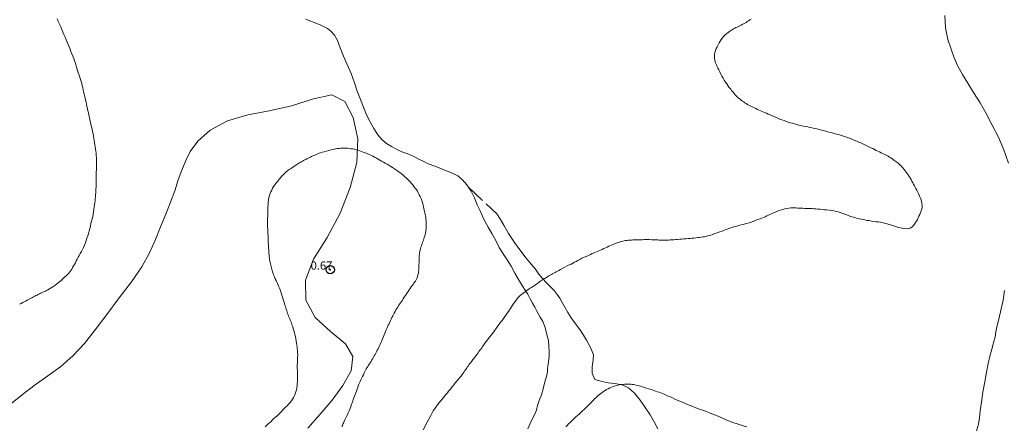
# Model space of a CAD drawing. Extents: x 317618 to 318868, y 1897141 to 1897951.
# Drawn here: x 318188 to 318307, y 1897327 to 1897376 of the extents above; entities that cross this region are included whole.
import ezdxf

# ---------------------------------------------------------------- set-up
doc = ezdxf.new("R2010")
doc.units = 0
doc.header["$MEASUREMENT"] = 0
doc.header["$PDMODE"] = 32
doc.header["$PDSIZE"] = -0.37
doc.linetypes.add('ACAD_ISO02W100', pattern=[15, 12, -3])
for name, color, linetype in [('1TODAS1K', 7, 'Continuous'), ('ARBOLES', 90, 'Continuous'), ('COTA FOTOGRAMETRICA', 10, 'Continuous'), ('CURVA INTERMEDIA', 17, 'Continuous'), ('VEREDA', 7, 'Continuous')]:
    doc.layers.add(name, color=color, linetype=linetype)
doc.styles.add('WMF-Times New Roman0', font='TIMES.TTF')
doc.linetypes.add('ZIGZAG', pattern='A,0.00254,-5.08,[131,ltypeshp.shx,S=5.08,R=0,X=-5.08,Y=0],-10.16,[131,ltypeshp.shx,S=5.08,R=180,X=5.08,Y=0],-5.08', length=20.32254)

msp = doc.modelspace()

# ---------------------------------------------------------------- linework, layer by layer
at = {"layer": 'ARBOLES', "color": 3, "linetype": 'ZIGZAG', "lineweight": 9, "ltscale": 0.05}
for points in [[(318307.83, 1897358.75), (318307.25, 1897360.37), (318306.6, 1897361.91), (318305.85, 1897363.38), (318305.13, 1897364.78), (318304.41, 1897366.1), (318303.6, 1897367.35), (318302.91, 1897368.49), (318302.25, 1897369.54), (318301.67, 1897370.55), (318301.22, 1897371.54), (318300.86, 1897372.6), (318300.45, 1897373.8), (318300.2, 1897375.2), (318300.09, 1897376.68)], [(318186.77, 1897329.53), (318188.22, 1897330.7), (318189.77, 1897331.85), (318191.3, 1897332.95), (318192.88, 1897334.09), (318194.36, 1897335.39), (318195.74, 1897336.86), (318197.06, 1897338.52), (318198.46, 1897340.42), (318199.95, 1897342.41), (318201.45, 1897344.38), (318202.7, 1897346.18), (318203.65, 1897347.88), (318204.35, 1897349.5), (318204.99, 1897351.05), (318205.62, 1897352.56), (318206.17, 1897354.02), (318206.7, 1897355.43), (318207.11, 1897356.75), (318207.57, 1897357.94), (318208.05, 1897359.1), (318208.59, 1897360.2), (318209.51, 1897361.42), (318211.01, 1897362.76), (318213.09, 1897363.91), (318215.57, 1897364.65), (318218.14, 1897365.11), (318220.85, 1897365.72), (318223.52, 1897366.57), (318225.74, 1897367.06), (318227.33, 1897366.24), (318228.35, 1897364.3), (318228.89, 1897361.73), (318228.77, 1897358.85), (318227.98, 1897355.81), (318226.77, 1897352.69), (318225.19, 1897349.75), (318223.54, 1897347.1), (318222.55, 1897344.58), (318222.61, 1897342.12), (318223.73, 1897340.03), (318225.59, 1897338.32), (318227.41, 1897336.85), (318228.31, 1897335.29), (318228.1, 1897333.58), (318227.08, 1897331.79), (318225.79, 1897330.01), (318224.34, 1897328.29), (318222.83, 1897326.59)], [(318303.95, 1897326.28), (318304.17, 1897327.07), (318304.3, 1897327.85), (318304.41, 1897328.71), (318304.54, 1897329.76), (318304.73, 1897330.96), (318304.97, 1897332.21), (318305.16, 1897333.4), (318305.35, 1897334.45), (318305.56, 1897335.36), (318305.79, 1897336.18), (318306.01, 1897336.97), (318306.19, 1897337.67), (318306.31, 1897338.31), (318306.42, 1897338.9), (318306.6, 1897339.68), (318307.16, 1897342.15), (318307.34, 1897343.32)]]:
    msp.add_lwpolyline(points, dxfattribs=at)
at = {"layer": 'COTA FOTOGRAMETRICA'}
msp.add_point((318225.56, 1897345.84, 0.67), dxfattribs=at)
at = {"layer": 'CURVA INTERMEDIA', "color": 17, "linetype": 'Continuous', "lineweight": 9}
for points, elevation in [([(318192.43, 1897376.29), (318192.57, 1897375.97), (318192.72, 1897375.65), (318192.87, 1897375.32), (318193.01, 1897375), (318193.14, 1897374.69), (318193.27, 1897374.37), (318193.4, 1897374.06), (318193.52, 1897373.76), (318193.65, 1897373.47), (318193.76, 1897373.19), (318193.88, 1897372.9), (318194, 1897372.62), (318194.12, 1897372.34), (318194.24, 1897372.06), (318194.35, 1897371.77), (318194.46, 1897371.48), (318194.56, 1897371.19), (318194.65, 1897370.89), (318194.74, 1897370.6), (318194.82, 1897370.31), (318194.91, 1897370.02), (318195, 1897369.75), (318195.1, 1897369.47), (318195.19, 1897369.21), (318195.27, 1897368.94), (318195.35, 1897368.68), (318195.42, 1897368.42), (318195.48, 1897368.17), (318195.54, 1897367.93), (318195.59, 1897367.68), (318195.65, 1897367.44), (318195.7, 1897367.19), (318195.76, 1897366.95), (318195.82, 1897366.7), (318195.88, 1897366.44), (318195.94, 1897366.18), (318195.99, 1897365.92), (318196.05, 1897365.66), (318196.11, 1897365.4), (318196.17, 1897365.13), (318196.24, 1897364.86), (318196.3, 1897364.59), (318196.36, 1897364.32), (318196.42, 1897364.03), (318196.48, 1897363.75), (318196.54, 1897363.47), (318196.61, 1897363.18), (318196.67, 1897362.9), (318196.73, 1897362.62), (318196.79, 1897362.34), (318196.84, 1897362.06), (318196.89, 1897361.79), (318196.94, 1897361.52), (318196.98, 1897361.26), (318197.03, 1897361), (318197.07, 1897360.74), (318197.1, 1897360.48), (318197.14, 1897360.23), (318197.17, 1897359.98), (318197.19, 1897359.72), (318197.21, 1897359.46), (318197.21, 1897359.21), (318197.21, 1897358.95), (318197.21, 1897358.69), (318197.21, 1897358.44), (318197.2, 1897358.19), (318197.2, 1897357.94), (318197.19, 1897357.71), (318197.18, 1897357.47), (318197.18, 1897357.23), (318197.17, 1897357), (318197.17, 1897356.76), (318197.17, 1897356.54), (318197.17, 1897356.31), (318197.16, 1897356.09), (318197.16, 1897355.87), (318197.15, 1897355.64), (318197.13, 1897355.41), (318197.12, 1897355.17), (318197.1, 1897354.93), (318197.08, 1897354.69), (318197.06, 1897354.44), (318197.04, 1897354.19), (318197.02, 1897353.94), (318196.99, 1897353.68), (318196.95, 1897353.42), (318196.91, 1897353.15), (318196.86, 1897352.88), (318196.81, 1897352.59), (318196.75, 1897352.31), (318196.68, 1897352.02), (318196.61, 1897351.73), (318196.54, 1897351.43), (318196.47, 1897351.14), (318196.39, 1897350.84), (318196.32, 1897350.54), (318196.24, 1897350.24), (318196.15, 1897349.94), (318196.06, 1897349.65), (318195.97, 1897349.37), (318195.87, 1897349.09), (318195.76, 1897348.81), (318195.64, 1897348.55), (318195.51, 1897348.29), (318195.38, 1897348.04), (318195.25, 1897347.8), (318195.12, 1897347.56), (318195, 1897347.34), (318194.88, 1897347.11), (318194.76, 1897346.9), (318194.65, 1897346.69), (318194.54, 1897346.48), (318194.43, 1897346.29), (318194.32, 1897346.1), (318194.21, 1897345.92), (318194.09, 1897345.74), (318193.97, 1897345.57), (318193.84, 1897345.42), (318193.7, 1897345.26), (318193.55, 1897345.11), (318193.39, 1897344.97), (318193.23, 1897344.82), (318193.08, 1897344.68), (318192.92, 1897344.54), (318192.76, 1897344.4), (318192.58, 1897344.25), (318192.38, 1897344.09), (318192.15, 1897343.93), (318191.93, 1897343.77), (318191.71, 1897343.63), (318191.51, 1897343.51), (318191.32, 1897343.4), (318191.16, 1897343.32), (318191.01, 1897343.24), (318190.86, 1897343.18), (318190.72, 1897343.11), (318190.56, 1897343.04), (318190.41, 1897342.97), (318190.28, 1897342.9), (318190.14, 1897342.83), (318190.01, 1897342.76), (318189.87, 1897342.69), (318189.73, 1897342.62), (318189.59, 1897342.55), (318189.44, 1897342.47), (318189.28, 1897342.38), (318189.13, 1897342.3), (318188.97, 1897342.21), (318188.81, 1897342.12), (318188.64, 1897342.03), (318188.46, 1897341.93), (318188.27, 1897341.84), (318188.07, 1897341.74), (318187.87, 1897341.64)], 2.01), ([(318263.11, 1897349.47), (318263.38, 1897349.48), (318263.66, 1897349.49), (318263.95, 1897349.49), (318264.25, 1897349.49), (318264.55, 1897349.48), (318264.83, 1897349.47), (318265.08, 1897349.46), (318265.29, 1897349.45), (318265.47, 1897349.44), (318265.64, 1897349.43), (318265.82, 1897349.43), (318266, 1897349.42), (318266.18, 1897349.43), (318266.38, 1897349.43), (318266.58, 1897349.44), (318266.78, 1897349.45), (318267, 1897349.47), (318267.23, 1897349.48), (318267.46, 1897349.5), (318267.7, 1897349.52), (318267.95, 1897349.53), (318268.2, 1897349.55), (318268.45, 1897349.57), (318268.71, 1897349.59), (318268.96, 1897349.61), (318269.2, 1897349.64), (318269.44, 1897349.66), (318269.68, 1897349.68), (318269.91, 1897349.7), (318270.14, 1897349.73), (318270.36, 1897349.75), (318270.57, 1897349.78), (318270.77, 1897349.81), (318270.96, 1897349.84), (318271.15, 1897349.88), (318271.33, 1897349.93), (318271.51, 1897349.98), (318271.7, 1897350.03), (318271.88, 1897350.09), (318272.05, 1897350.16), (318272.22, 1897350.22), (318272.39, 1897350.29), (318272.59, 1897350.36), (318272.82, 1897350.44), (318273.08, 1897350.53), (318273.36, 1897350.62), (318273.63, 1897350.72), (318273.9, 1897350.82), (318274.16, 1897350.92), (318274.41, 1897351), (318274.65, 1897351.07), (318274.89, 1897351.14), (318275.14, 1897351.21), (318275.39, 1897351.28), (318275.64, 1897351.34), (318275.88, 1897351.39), (318276.11, 1897351.44), (318276.36, 1897351.51), (318276.61, 1897351.6), (318276.86, 1897351.69), (318277.1, 1897351.79), (318277.32, 1897351.88), (318277.53, 1897351.96), (318277.72, 1897352.03), (318277.91, 1897352.1), (318278.1, 1897352.18), (318278.3, 1897352.26), (318278.51, 1897352.36), (318278.73, 1897352.47), (318278.95, 1897352.57), (318279.17, 1897352.68), (318279.41, 1897352.78), (318279.65, 1897352.87), (318279.91, 1897352.97), (318280.18, 1897353.06), (318280.45, 1897353.15), (318280.7, 1897353.22), (318280.95, 1897353.28), (318281.19, 1897353.32), (318281.41, 1897353.35), (318281.63, 1897353.36), (318281.84, 1897353.35), (318282.05, 1897353.34), (318282.27, 1897353.32), (318282.48, 1897353.3), (318282.69, 1897353.29), (318282.9, 1897353.29), (318283.12, 1897353.28), (318283.34, 1897353.28), (318283.56, 1897353.28), (318283.79, 1897353.27), (318284.01, 1897353.26), (318284.23, 1897353.24), (318284.47, 1897353.22), (318284.72, 1897353.2), (318284.98, 1897353.17), (318285.26, 1897353.14), (318285.53, 1897353.12), (318285.81, 1897353.09), (318286.09, 1897353.06), (318286.38, 1897353.02), (318286.66, 1897352.97), (318286.93, 1897352.92), (318287.17, 1897352.85), (318287.4, 1897352.78), (318287.62, 1897352.7), (318287.85, 1897352.61), (318288.08, 1897352.52), (318288.32, 1897352.44), (318288.57, 1897352.35), (318288.82, 1897352.27), (318289.07, 1897352.2), (318289.31, 1897352.13), (318289.53, 1897352.07), (318289.75, 1897352.02), (318289.96, 1897351.97), (318290.18, 1897351.92), (318290.41, 1897351.88), (318290.66, 1897351.83), (318290.94, 1897351.79), (318291.22, 1897351.74), (318291.5, 1897351.7), (318291.77, 1897351.66), (318292.04, 1897351.63), (318292.3, 1897351.59), (318292.63, 1897351.52), (318293.1, 1897351.4), (318293.75, 1897351.19), (318294.47, 1897350.97), (318295.12, 1897350.82), (318295.59, 1897350.79), (318295.9, 1897350.86), (318296.12, 1897351), (318296.28, 1897351.17), (318296.42, 1897351.35), (318296.55, 1897351.55), (318296.66, 1897351.74), (318296.77, 1897351.94), (318296.87, 1897352.14), (318296.97, 1897352.34), (318297.07, 1897352.55), (318297.16, 1897352.77), (318297.24, 1897352.99), (318297.3, 1897353.21), (318297.34, 1897353.44), (318297.34, 1897353.67), (318297.32, 1897353.9), (318297.28, 1897354.12), (318297.22, 1897354.33), (318297.14, 1897354.54), (318297.05, 1897354.76), (318296.94, 1897355), (318296.82, 1897355.25), (318296.71, 1897355.48), (318296.6, 1897355.68), (318296.51, 1897355.86), (318296.42, 1897356.03), (318296.32, 1897356.21), (318296.22, 1897356.4), (318296.12, 1897356.59), (318296.02, 1897356.78), (318295.9, 1897356.97), (318295.79, 1897357.16), (318295.67, 1897357.34), (318295.55, 1897357.52), (318295.43, 1897357.69), (318295.3, 1897357.85), (318295.17, 1897358.01), (318295.05, 1897358.16), (318294.92, 1897358.3), (318294.79, 1897358.44), (318294.66, 1897358.56), (318294.52, 1897358.68), (318294.39, 1897358.8), (318294.25, 1897358.91), (318294.12, 1897359.01), (318293.98, 1897359.11), (318293.84, 1897359.21), (318293.7, 1897359.31), (318293.54, 1897359.41), (318293.39, 1897359.51), (318293.23, 1897359.61), (318293.07, 1897359.7), (318292.9, 1897359.79), (318292.73, 1897359.88), (318292.56, 1897359.96), (318292.38, 1897360.04), (318292.19, 1897360.13), (318291.99, 1897360.23), (318291.79, 1897360.32), (318291.58, 1897360.42), (318291.36, 1897360.53), (318291.14, 1897360.64), (318290.9, 1897360.76), (318290.66, 1897360.88), (318290.42, 1897360.99), (318290.17, 1897361.11), (318289.92, 1897361.22), (318289.67, 1897361.33), (318289.42, 1897361.44), (318289.17, 1897361.54), (318288.92, 1897361.64), (318288.68, 1897361.75), (318288.43, 1897361.84), (318288.19, 1897361.93), (318287.94, 1897362.02), (318287.7, 1897362.09), (318287.45, 1897362.17), (318287.2, 1897362.24), (318286.95, 1897362.3), (318286.7, 1897362.37), (318286.44, 1897362.44), (318286.18, 1897362.51), (318285.92, 1897362.58), (318285.66, 1897362.66), (318285.4, 1897362.72), (318285.13, 1897362.79), (318284.86, 1897362.85), (318284.59, 1897362.92), (318284.31, 1897362.98), (318284.03, 1897363.04), (318283.75, 1897363.1), (318283.47, 1897363.16), (318283.2, 1897363.21), (318282.93, 1897363.27), (318282.66, 1897363.33), (318282.4, 1897363.4), (318282.14, 1897363.47), (318281.89, 1897363.54), (318281.62, 1897363.61), (318281.36, 1897363.68), (318281.1, 1897363.76), (318280.85, 1897363.84), (318280.6, 1897363.93), (318280.35, 1897364.02), (318280.11, 1897364.12), (318279.86, 1897364.23), (318279.63, 1897364.33), (318279.39, 1897364.43), (318279.15, 1897364.53), (318278.92, 1897364.63), (318278.69, 1897364.73), (318278.46, 1897364.82), (318278.24, 1897364.92), (318278.02, 1897365.01), (318277.8, 1897365.11), (318277.6, 1897365.21), (318277.39, 1897365.3), (318277.2, 1897365.39), (318277.01, 1897365.48), (318276.83, 1897365.56), (318276.65, 1897365.65), (318276.48, 1897365.73), (318276.32, 1897365.82), (318276.16, 1897365.91), (318276.01, 1897366), (318275.86, 1897366.1), (318275.72, 1897366.2), (318275.58, 1897366.29), (318275.44, 1897366.39), (318275.31, 1897366.5), (318275.18, 1897366.6), (318275.05, 1897366.72), (318274.92, 1897366.83), (318274.8, 1897366.95), (318274.69, 1897367.08), (318274.57, 1897367.21), (318274.46, 1897367.34), (318274.35, 1897367.47), (318274.24, 1897367.61), (318274.14, 1897367.74), (318274.03, 1897367.87), (318273.92, 1897368.01), (318273.79, 1897368.18), (318273.65, 1897368.38), (318273.51, 1897368.61), (318273.35, 1897368.85), (318273.2, 1897369.09), (318273.06, 1897369.34), (318272.92, 1897369.59), (318272.8, 1897369.84), (318272.69, 1897370.08), (318272.59, 1897370.3), (318272.51, 1897370.48), (318272.44, 1897370.63), (318272.37, 1897370.78), (318272.31, 1897370.93), (318272.25, 1897371.09), (318272.2, 1897371.28), (318272.16, 1897371.5), (318272.15, 1897371.73), (318272.16, 1897371.97), (318272.21, 1897372.21), (318272.28, 1897372.45), (318272.38, 1897372.68), (318272.49, 1897372.91), (318272.6, 1897373.14), (318272.72, 1897373.37), (318272.84, 1897373.58), (318272.98, 1897373.78), (318273.13, 1897373.98), (318273.3, 1897374.17), (318273.48, 1897374.35), (318273.65, 1897374.51), (318273.82, 1897374.64), (318273.97, 1897374.75), (318274.1, 1897374.84), (318274.23, 1897374.92), (318274.35, 1897374.99), (318274.48, 1897375.07), (318274.62, 1897375.14), (318274.77, 1897375.22), (318274.92, 1897375.29), (318275.07, 1897375.36), (318275.23, 1897375.44), (318275.39, 1897375.52), (318275.54, 1897375.59), (318275.7, 1897375.68), (318275.85, 1897375.76), (318276, 1897375.86), (318276.15, 1897375.95), (318276.31, 1897376.05), (318276.47, 1897376.15), (318276.63, 1897376.26)], 2), ([(318226.95, 1897326.81), (318227.03, 1897326.94), (318227.1, 1897327.07), (318227.16, 1897327.21), (318227.23, 1897327.35), (318227.3, 1897327.52), (318227.39, 1897327.71), (318227.49, 1897327.93), (318227.61, 1897328.19), (318227.73, 1897328.45), (318227.85, 1897328.72), (318227.96, 1897328.97), (318228.05, 1897329.2), (318228.12, 1897329.4), (318228.19, 1897329.58), (318228.25, 1897329.74), (318228.3, 1897329.92), (318228.36, 1897330.1), (318228.43, 1897330.29), (318228.5, 1897330.49), (318228.57, 1897330.69), (318228.65, 1897330.9), (318228.73, 1897331.11), (318228.81, 1897331.32), (318228.89, 1897331.53), (318228.97, 1897331.74), (318229.05, 1897331.93), (318229.13, 1897332.11), (318229.2, 1897332.28), (318229.28, 1897332.45), (318229.37, 1897332.64), (318229.47, 1897332.86), (318229.58, 1897333.09), (318229.68, 1897333.3), (318229.77, 1897333.49), (318229.85, 1897333.65), (318229.93, 1897333.79), (318230.02, 1897333.94), (318230.11, 1897334.09), (318230.2, 1897334.24), (318230.3, 1897334.39), (318230.4, 1897334.55), (318230.51, 1897334.71), (318230.61, 1897334.88), (318230.71, 1897335.04), (318230.82, 1897335.21), (318230.91, 1897335.38), (318231.01, 1897335.54), (318231.1, 1897335.71), (318231.19, 1897335.88), (318231.27, 1897336.06), (318231.36, 1897336.24), (318231.44, 1897336.41), (318231.52, 1897336.59), (318231.61, 1897336.77), (318231.69, 1897336.95), (318231.78, 1897337.14), (318231.86, 1897337.33), (318231.94, 1897337.52), (318232.03, 1897337.72), (318232.11, 1897337.92), (318232.19, 1897338.12), (318232.28, 1897338.32), (318232.36, 1897338.52), (318232.44, 1897338.71), (318232.52, 1897338.9), (318232.6, 1897339.09), (318232.69, 1897339.28), (318232.78, 1897339.48), (318232.86, 1897339.66), (318232.96, 1897339.85), (318233.05, 1897340.03), (318233.14, 1897340.22), (318233.24, 1897340.4), (318233.33, 1897340.58), (318233.43, 1897340.76), (318233.53, 1897340.95), (318233.64, 1897341.13), (318233.75, 1897341.31), (318233.86, 1897341.48), (318233.97, 1897341.65), (318234.08, 1897341.81), (318234.2, 1897341.98), (318234.31, 1897342.15), (318234.42, 1897342.31), (318234.53, 1897342.49), (318234.65, 1897342.66), (318234.77, 1897342.84), (318234.89, 1897343.02), (318235.02, 1897343.2), (318235.15, 1897343.39), (318235.27, 1897343.57), (318235.39, 1897343.74), (318235.5, 1897343.91), (318235.61, 1897344.05), (318235.71, 1897344.19), (318235.8, 1897344.32), (318235.89, 1897344.45), (318235.97, 1897344.59), (318236.05, 1897344.76), (318236.13, 1897344.97), (318236.2, 1897345.2), (318236.25, 1897345.42), (318236.28, 1897345.61), (318236.29, 1897345.79), (318236.3, 1897345.96), (318236.31, 1897346.13), (318236.32, 1897346.31), (318236.32, 1897346.49), (318236.33, 1897346.68), (318236.33, 1897346.86), (318236.34, 1897347.04), (318236.34, 1897347.21), (318236.35, 1897347.39), (318236.36, 1897347.55), (318236.38, 1897347.72), (318236.4, 1897347.89), (318236.43, 1897348.06), (318236.47, 1897348.23), (318236.51, 1897348.4), (318236.56, 1897348.57), (318236.62, 1897348.75), (318236.68, 1897348.92), (318236.74, 1897349.08), (318236.8, 1897349.25), (318236.86, 1897349.42), (318236.91, 1897349.59), (318236.97, 1897349.76), (318237.02, 1897349.93), (318237.07, 1897350.11), (318237.11, 1897350.28), (318237.15, 1897350.46), (318237.17, 1897350.64), (318237.2, 1897350.83), (318237.21, 1897351.01), (318237.21, 1897351.2), (318237.21, 1897351.39), (318237.2, 1897351.58), (318237.18, 1897351.77), (318237.17, 1897351.97), (318237.15, 1897352.17), (318237.12, 1897352.36), (318237.09, 1897352.55), (318237.05, 1897352.74), (318237.01, 1897352.91), (318236.97, 1897353.08), (318236.93, 1897353.26), (318236.88, 1897353.47), (318236.83, 1897353.71), (318236.76, 1897353.97), (318236.68, 1897354.24), (318236.58, 1897354.49), (318236.47, 1897354.72), (318236.36, 1897354.94), (318236.24, 1897355.16), (318236.13, 1897355.36), (318236.01, 1897355.56), (318235.87, 1897355.75), (318235.72, 1897355.94), (318235.57, 1897356.13), (318235.41, 1897356.31), (318235.26, 1897356.49), (318235.09, 1897356.66), (318234.93, 1897356.83), (318234.76, 1897356.99), (318234.58, 1897357.15), (318234.39, 1897357.31), (318234.2, 1897357.46), (318234, 1897357.62), (318233.79, 1897357.77), (318233.58, 1897357.92), (318233.36, 1897358.07), (318233.13, 1897358.23), (318232.9, 1897358.37), (318232.68, 1897358.51), (318232.46, 1897358.64), (318232.23, 1897358.77), (318232.02, 1897358.89), (318231.8, 1897359.01), (318231.59, 1897359.14), (318231.38, 1897359.26), (318231.16, 1897359.38), (318230.95, 1897359.5), (318230.73, 1897359.62), (318230.5, 1897359.73), (318230.27, 1897359.83), (318230.03, 1897359.93), (318229.8, 1897360.02), (318229.57, 1897360.12), (318229.35, 1897360.2), (318229.14, 1897360.28), (318228.93, 1897360.34), (318228.73, 1897360.4), (318228.52, 1897360.45), (318228.32, 1897360.49), (318228.11, 1897360.52), (318227.89, 1897360.55), (318227.68, 1897360.58), (318227.46, 1897360.59), (318227.25, 1897360.6), (318227.05, 1897360.59), (318226.84, 1897360.58), (318226.64, 1897360.56), (318226.42, 1897360.53), (318226.19, 1897360.49), (318225.94, 1897360.43), (318225.67, 1897360.37), (318225.39, 1897360.3), (318225.11, 1897360.23), (318224.84, 1897360.16), (318224.6, 1897360.09), (318224.4, 1897360.03), (318224.23, 1897359.97), (318224.07, 1897359.9), (318223.91, 1897359.84), (318223.76, 1897359.77), (318223.6, 1897359.7), (318223.46, 1897359.64), (318223.31, 1897359.57), (318223.17, 1897359.51), (318223.03, 1897359.44), (318222.89, 1897359.37), (318222.74, 1897359.3), (318222.6, 1897359.23), (318222.47, 1897359.16), (318222.32, 1897359.08), (318222.18, 1897359.01), (318222.04, 1897358.93), (318221.91, 1897358.85), (318221.77, 1897358.77), (318221.65, 1897358.7), (318221.52, 1897358.61), (318221.39, 1897358.52), (318221.26, 1897358.44), (318221.13, 1897358.35), (318221, 1897358.26), (318220.86, 1897358.18), (318220.73, 1897358.09), (318220.6, 1897358), (318220.47, 1897357.91), (318220.34, 1897357.81), (318220.21, 1897357.7), (318220.08, 1897357.59), (318219.96, 1897357.47), (318219.84, 1897357.35), (318219.73, 1897357.23), (318219.63, 1897357.11), (318219.52, 1897356.98), (318219.41, 1897356.85), (318219.3, 1897356.72), (318219.19, 1897356.59), (318219.08, 1897356.45), (318218.96, 1897356.3), (318218.83, 1897356.12), (318218.7, 1897355.93), (318218.58, 1897355.73), (318218.47, 1897355.51), (318218.37, 1897355.3), (318218.28, 1897355.07), (318218.19, 1897354.83), (318218.12, 1897354.59), (318218.07, 1897354.32), (318218.04, 1897354.05), (318218.02, 1897353.77), (318218.01, 1897353.48), (318218, 1897353.2), (318218, 1897352.93), (318217.99, 1897352.68), (318217.98, 1897352.47), (318217.98, 1897352.28), (318217.97, 1897352.11), (318217.97, 1897351.93), (318217.97, 1897351.74), (318217.97, 1897351.56), (318217.97, 1897351.37), (318217.97, 1897351.17), (318217.97, 1897350.98), (318217.98, 1897350.78), (318217.99, 1897350.58), (318218, 1897350.38), (318218.01, 1897350.18), (318218.02, 1897349.98), (318218.02, 1897349.76), (318218.03, 1897349.55), (318218.04, 1897349.34), (318218.05, 1897349.12), (318218.06, 1897348.9), (318218.07, 1897348.68), (318218.08, 1897348.46), (318218.1, 1897348.24), (318218.11, 1897348.03), (318218.13, 1897347.83), (318218.15, 1897347.63), (318218.17, 1897347.44), (318218.19, 1897347.25), (318218.21, 1897347.07), (318218.23, 1897346.9), (318218.26, 1897346.72), (318218.3, 1897346.55), (318218.35, 1897346.39), (318218.4, 1897346.22), (318218.44, 1897346.05), (318218.48, 1897345.89), (318218.53, 1897345.73), (318218.57, 1897345.56), (318218.63, 1897345.39), (318218.7, 1897345.2), (318218.79, 1897344.97), (318218.89, 1897344.73), (318218.99, 1897344.51), (318219.08, 1897344.32), (318219.16, 1897344.15), (318219.25, 1897343.97), (318219.34, 1897343.75), (318219.44, 1897343.51), (318219.53, 1897343.26), (318219.62, 1897343.01), (318219.71, 1897342.76), (318219.79, 1897342.51), (318219.87, 1897342.24), (318219.95, 1897341.99), (318220.02, 1897341.75), (318220.07, 1897341.55), (318220.12, 1897341.37), (318220.17, 1897341.2), (318220.22, 1897341.03), (318220.28, 1897340.86), (318220.33, 1897340.69), (318220.39, 1897340.52), (318220.45, 1897340.35), (318220.52, 1897340.19), (318220.58, 1897340.02), (318220.65, 1897339.86), (318220.72, 1897339.7), (318220.78, 1897339.54), (318220.85, 1897339.38), (318220.91, 1897339.22), (318220.96, 1897339.06), (318221.02, 1897338.89), (318221.08, 1897338.7), (318221.14, 1897338.47), (318221.21, 1897338.22), (318221.27, 1897337.97), (318221.33, 1897337.71), (318221.39, 1897337.46), (318221.45, 1897337.2), (318221.49, 1897336.93), (318221.52, 1897336.67), (318221.55, 1897336.44), (318221.57, 1897336.24), (318221.59, 1897336.06), (318221.6, 1897335.9), (318221.61, 1897335.74), (318221.62, 1897335.57), (318221.62, 1897335.41), (318221.61, 1897335.24), (318221.61, 1897335.06), (318221.6, 1897334.88), (318221.59, 1897334.7), (318221.58, 1897334.52), (318221.57, 1897334.33), (318221.57, 1897334.16), (318221.57, 1897333.98), (318221.57, 1897333.81), (318221.58, 1897333.65), (318221.59, 1897333.49), (318221.59, 1897333.32), (318221.59, 1897333.13), (318221.59, 1897332.92), (318221.59, 1897332.71), (318221.59, 1897332.49), (318221.58, 1897332.27), (318221.57, 1897332.02), (318221.55, 1897331.77), (318221.51, 1897331.5), (318221.46, 1897331.24), (318221.4, 1897331), (318221.31, 1897330.77), (318221.22, 1897330.55), (318221.12, 1897330.34), (318221, 1897330.14), (318220.86, 1897329.93), (318220.69, 1897329.72), (318220.51, 1897329.52), (318220.33, 1897329.32), (318220.15, 1897329.14), (318219.99, 1897328.97), (318219.83, 1897328.81), (318219.68, 1897328.65), (318219.53, 1897328.49), (318219.38, 1897328.34), (318219.22, 1897328.2), (318219.07, 1897328.06), (318218.91, 1897327.92), (318218.74, 1897327.77), (318218.57, 1897327.6), (318218.38, 1897327.43), (318218.19, 1897327.24), (318218, 1897327.07), (318217.83, 1897326.91), (318217.68, 1897326.78)], 1), ([(318236.83, 1897326.38), (318237.31, 1897327.32), (318237.75, 1897328.14), (318238.06, 1897328.69), (318238.27, 1897329.02), (318238.44, 1897329.26), (318238.61, 1897329.48), (318238.78, 1897329.7), (318238.96, 1897329.92), (318239.14, 1897330.12), (318239.31, 1897330.32), (318239.47, 1897330.52), (318239.64, 1897330.72), (318239.79, 1897330.91), (318239.92, 1897331.08), (318240.04, 1897331.22), (318240.14, 1897331.34), (318240.23, 1897331.47), (318240.33, 1897331.59), (318240.43, 1897331.72), (318240.54, 1897331.86), (318240.65, 1897332), (318240.76, 1897332.14), (318240.88, 1897332.27), (318240.99, 1897332.41), (318241.11, 1897332.54), (318241.25, 1897332.7), (318241.4, 1897332.89), (318241.55, 1897333.1), (318241.69, 1897333.29), (318241.8, 1897333.45), (318241.9, 1897333.59), (318241.99, 1897333.72), (318242.09, 1897333.85), (318242.18, 1897334), (318242.28, 1897334.14), (318242.39, 1897334.29), (318242.5, 1897334.44), (318242.61, 1897334.59), (318242.74, 1897334.75), (318242.87, 1897334.92), (318243, 1897335.08), (318243.13, 1897335.25), (318243.25, 1897335.42), (318243.37, 1897335.59), (318243.49, 1897335.75), (318243.6, 1897335.91), (318243.71, 1897336.06), (318243.82, 1897336.21), (318243.93, 1897336.36), (318244.05, 1897336.52), (318244.19, 1897336.71), (318244.33, 1897336.92), (318244.48, 1897337.12), (318244.62, 1897337.31), (318244.76, 1897337.5), (318244.91, 1897337.7), (318245.07, 1897337.91), (318245.24, 1897338.11), (318245.39, 1897338.31), (318245.52, 1897338.49), (318245.64, 1897338.65), (318245.76, 1897338.83), (318245.9, 1897339.02), (318246.06, 1897339.24), (318246.23, 1897339.46), (318246.41, 1897339.69), (318246.58, 1897339.92), (318246.74, 1897340.14), (318246.9, 1897340.36), (318247.04, 1897340.56), (318247.17, 1897340.76), (318247.29, 1897340.95), (318247.41, 1897341.14), (318247.54, 1897341.33), (318247.67, 1897341.55), (318247.83, 1897341.77), (318247.98, 1897341.99), (318248.14, 1897342.2), (318248.29, 1897342.38), (318248.45, 1897342.55), (318248.61, 1897342.7), (318248.78, 1897342.84), (318248.95, 1897342.99), (318249.15, 1897343.13), (318249.34, 1897343.28), (318249.52, 1897343.4), (318249.68, 1897343.51), (318249.83, 1897343.6), (318249.96, 1897343.69), (318250.09, 1897343.77), (318250.22, 1897343.85), (318250.35, 1897343.94), (318250.47, 1897344.02), (318250.6, 1897344.11), (318250.73, 1897344.2), (318250.85, 1897344.29), (318250.98, 1897344.39), (318251.1, 1897344.48), (318251.24, 1897344.57), (318251.38, 1897344.66), (318251.52, 1897344.75), (318251.66, 1897344.83), (318251.8, 1897344.91), (318251.94, 1897345), (318252.09, 1897345.08), (318252.23, 1897345.16), (318252.38, 1897345.25), (318252.53, 1897345.32), (318252.68, 1897345.4), (318252.83, 1897345.48), (318252.97, 1897345.56), (318253.12, 1897345.65), (318253.3, 1897345.76), (318253.51, 1897345.88), (318253.76, 1897346.02), (318254.02, 1897346.16), (318254.28, 1897346.29), (318254.53, 1897346.41), (318254.77, 1897346.52), (318254.98, 1897346.63), (318255.18, 1897346.74), (318255.39, 1897346.85), (318255.6, 1897346.97), (318255.84, 1897347.09), (318256.09, 1897347.22), (318256.35, 1897347.34), (318256.61, 1897347.46), (318256.87, 1897347.57), (318257.11, 1897347.68), (318257.35, 1897347.79), (318257.57, 1897347.88), (318257.77, 1897347.97), (318257.97, 1897348.05), (318258.16, 1897348.14), (318258.34, 1897348.22), (318258.53, 1897348.31), (318258.73, 1897348.4), (318258.93, 1897348.49), (318259.14, 1897348.59), (318259.34, 1897348.68), (318259.54, 1897348.76), (318259.74, 1897348.84), (318259.94, 1897348.92), (318260.14, 1897349), (318260.35, 1897349.08), (318260.55, 1897349.15), (318260.73, 1897349.21), (318260.89, 1897349.26), (318261.06, 1897349.3), (318261.22, 1897349.34), (318261.39, 1897349.37), (318261.56, 1897349.39), (318261.74, 1897349.42), (318261.92, 1897349.43), (318262.09, 1897349.44), (318262.27, 1897349.45), (318262.45, 1897349.45), (318262.64, 1897349.45), (318262.86, 1897349.46)], 2), ([(318262.86, 1897349.46), (318263.11, 1897349.47)], 2), ([(318276.1, 1897326.77), (318275.77, 1897326.85), (318275.45, 1897326.95), (318275.13, 1897327.05), (318274.82, 1897327.15), (318274.5, 1897327.26), (318274.19, 1897327.38), (318273.88, 1897327.5), (318273.58, 1897327.63), (318273.27, 1897327.76), (318272.95, 1897327.9), (318272.63, 1897328.04), (318272.3, 1897328.17), (318271.97, 1897328.31), (318271.63, 1897328.44), (318271.29, 1897328.57), (318270.94, 1897328.7), (318270.59, 1897328.83), (318270.24, 1897328.96), (318269.9, 1897329.09), (318269.56, 1897329.22), (318269.22, 1897329.35), (318268.89, 1897329.49), (318268.57, 1897329.62), (318268.26, 1897329.75), (318267.96, 1897329.89), (318267.66, 1897330.02), (318267.37, 1897330.14), (318267.09, 1897330.27), (318266.82, 1897330.39), (318266.56, 1897330.5), (318266.32, 1897330.61), (318266.08, 1897330.71), (318265.86, 1897330.8), (318265.64, 1897330.88), (318265.44, 1897330.96), (318265.23, 1897331.03), (318265.02, 1897331.11), (318264.81, 1897331.19), (318264.59, 1897331.26), (318264.38, 1897331.33), (318264.17, 1897331.39), (318263.96, 1897331.45), (318263.77, 1897331.51), (318263.58, 1897331.57), (318263.39, 1897331.63), (318263.21, 1897331.69), (318263.03, 1897331.74), (318262.86, 1897331.79), (318262.68, 1897331.83), (318262.51, 1897331.86), (318262.35, 1897331.89), (318262.18, 1897331.92), (318262.03, 1897331.93), (318261.87, 1897331.95), (318261.72, 1897331.95), (318261.57, 1897331.95), (318261.42, 1897331.94), (318261.27, 1897331.94), (318261.11, 1897331.92), (318260.95, 1897331.91), (318260.79, 1897331.89), (318260.61, 1897331.86), (318260.43, 1897331.82), (318260.25, 1897331.78), (318260.06, 1897331.72), (318259.87, 1897331.66), (318259.67, 1897331.58), (318259.47, 1897331.49), (318259.27, 1897331.39), (318259.08, 1897331.29), (318258.9, 1897331.17), (318258.72, 1897331.06), (318258.55, 1897330.94), (318258.39, 1897330.82), (318258.23, 1897330.7), (318258.07, 1897330.57), (318257.92, 1897330.44), (318257.76, 1897330.3), (318257.6, 1897330.15), (318257.44, 1897329.98), (318257.28, 1897329.81), (318257.11, 1897329.63), (318256.94, 1897329.45), (318256.76, 1897329.26), (318256.57, 1897329.07), (318256.37, 1897328.88), (318256.17, 1897328.69), (318255.97, 1897328.5), (318255.77, 1897328.32), (318255.57, 1897328.14), (318255.37, 1897327.97), (318255.18, 1897327.8), (318255, 1897327.63), (318254.82, 1897327.46), (318254.65, 1897327.29), (318254.48, 1897327.11), (318254.31, 1897326.94), (318254.15, 1897326.76)], 3)]:
    msp.add_lwpolyline(points, dxfattribs=dict(at, elevation=elevation))
at = {"layer": 'VEREDA', "linetype": 'ACAD_ISO02W100', "lineweight": 0, "ltscale": 0.2, "elevation": 4.01}
for points in [[(318222.62, 1897376.25), (318223.3, 1897375.97), (318223.92, 1897375.74), (318224.44, 1897375.53), (318225.24, 1897375.11), (318225.63, 1897374.79), (318226.06, 1897374.3), (318226.45, 1897373.64), (318226.78, 1897372.76), (318227.17, 1897371.77), (318227.63, 1897370.75), (318228.12, 1897369.67), (318228.51, 1897368.54), (318228.84, 1897367.49), (318229.23, 1897366.5), (318229.59, 1897365.55), (318229.96, 1897364.65), (318230.41, 1897363.8), (318230.84, 1897362.96), (318231.35, 1897362.2), (318231.87, 1897361.59), (318232.38, 1897361.16), (318232.98, 1897360.8), (318233.61, 1897360.46), (318234.26, 1897360.16), (318234.99, 1897359.92), (318235.71, 1897359.59), (318236.38, 1897359.23), (318236.98, 1897358.93), (318237.46, 1897358.7), (318238.23, 1897358.41), (318238.99, 1897358.12), (318239.56, 1897357.89), (318240.29, 1897357.58), (318241.02, 1897357.22), (318241.62, 1897356.73), (318242.15, 1897356.15), (318242.31, 1897355.9), (318242.31, 1897355.9)], [(318242.31, 1897355.9), (318245.76, 1897352.6), (318246.21, 1897351.95), (318246.63, 1897351.23), (318247.18, 1897350.22), (318247.91, 1897349.12), (318248.67, 1897348.09), (318249.34, 1897347.25), (318249.92, 1897346.52), (318250.44, 1897345.89), (318250.88, 1897345.29), (318251.32, 1897344.75), (318251.8, 1897344.25), (318252.29, 1897343.77), (318252.71, 1897343.32), (318253.09, 1897342.83), (318253.4, 1897342.37), (318253.68, 1897341.87), (318254.02, 1897341.28), (318254.37, 1897340.64), (318254.78, 1897339.98), (318255.31, 1897339.26), (318255.83, 1897338.57), (318256.27, 1897337.9), (318256.63, 1897337.3), (318256.93, 1897336.76), (318257.16, 1897336.31), (318257.51, 1897335.5), (318257.47, 1897334.88), (318257.34, 1897334.03), (318257.33, 1897333.26), (318257.65, 1897332.52), (318258.54, 1897332.26), (318259.28, 1897332.12), (318260.1, 1897332.03), (318260.95, 1897331.87), (318261.75, 1897331.48), (318262.48, 1897330.84), (318263.14, 1897330.02), (318263.76, 1897329.13), (318264.36, 1897328.24), (318264.86, 1897327.38), (318265.28, 1897326.54)], [(318242.31, 1897355.9), (318242.64, 1897355.39), (318243.04, 1897354.56), (318243.39, 1897353.73), (318243.76, 1897352.97), (318244.02, 1897352.33), (318244.32, 1897351.71), (318244.71, 1897351), (318245.17, 1897350.23), (318245.64, 1897349.37), (318246.06, 1897348.53), (318246.54, 1897347.75), (318247.04, 1897347.02), (318247.49, 1897346.25), (318247.95, 1897345.43), (318248.41, 1897344.66), (318248.83, 1897343.94), (318249.19, 1897343.34), (318249.51, 1897342.85), (318249.8, 1897342.29), (318250.09, 1897341.78), (318250.38, 1897341.28), (318250.6, 1897340.82), (318251.04, 1897340.09), (318251.33, 1897339.53), (318251.62, 1897338.83), (318251.85, 1897337.98), (318252.02, 1897337.25), (318252.06, 1897336.55), (318252.1, 1897335.92), (318252.12, 1897335.3), (318251.99, 1897334.37), (318251.92, 1897333.87), (318251.9, 1897333.35), (318251.76, 1897332.75), (318251.56, 1897332.08), (318251.39, 1897331.39), (318251.2, 1897330.66), (318250.91, 1897329.98), (318250.72, 1897329.37), (318250.56, 1897328.8), (318250.3, 1897328.16), (318249.9, 1897327.39), (318249.54, 1897326.54)]]:
    msp.add_lwpolyline(points, dxfattribs=at)

# ---------------------------------------------------------------- texts
at = {"layer": '1TODAS1K', "style": 'WMF-Times New Roman0'}
msp.add_text('0.67', height=1, dxfattribs=at).set_placement((318223.18, 1897345.84))

doc.saveas('drawing.dxf')
